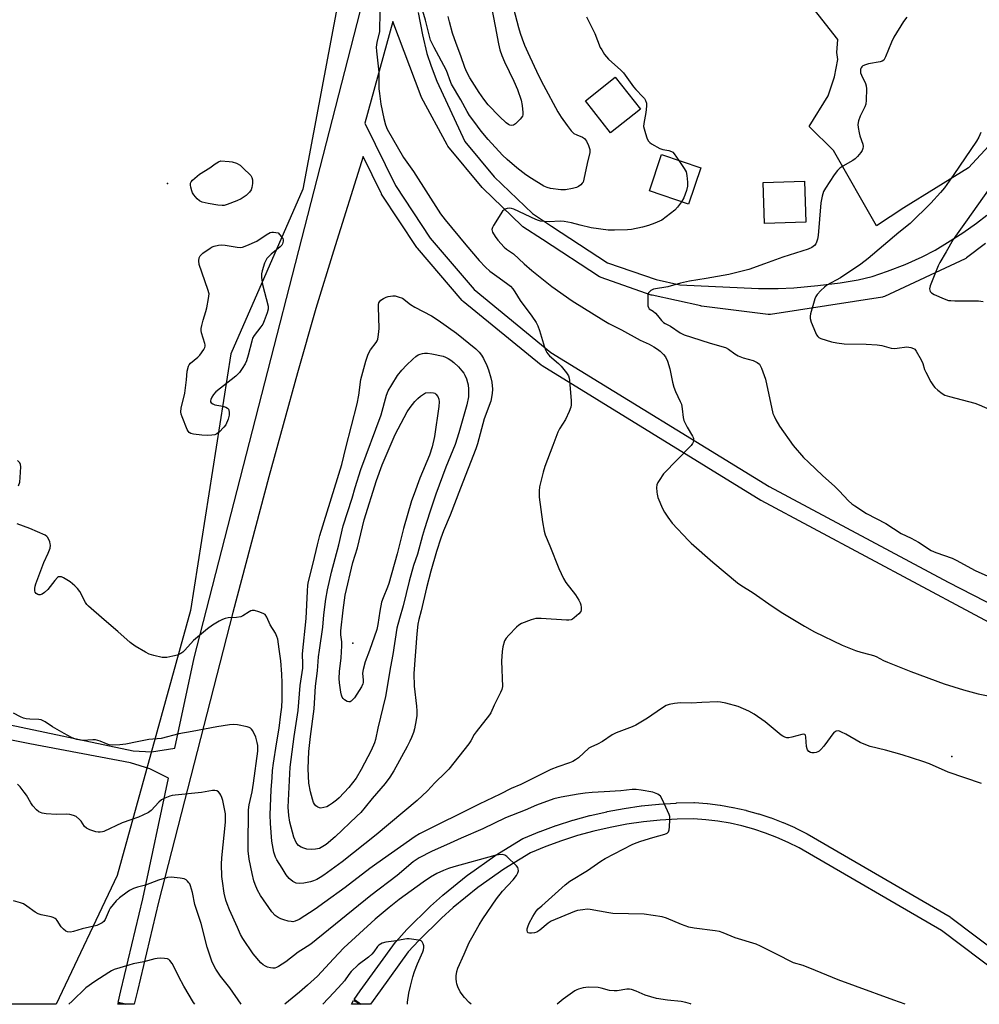
# Model space of a CAD drawing. Units: inches. Extents: x 1255766 to 1261766, y 533453 to 537453.
# Drawn here: x 1256537 to 1256894, y 533453 to 533820 of the extents above; entities that cross this region are included whole.
import ezdxf

# ---------------------------------------------------------------- set-up
doc = ezdxf.new("R2010")
doc.units = ezdxf.units.IN
doc.header["$MEASUREMENT"] = 0
for name, color, linetype in [('BLDG-Footprint', 5, 'Continuous'), ('CULTRL-Pad', 6, 'Continuous'), ('ELEV-Spot Elevation', 7, 'Continuous'), ('NTRL-Trees', 3, 'Continuous'), ('TRANS-Non Street Sidewalk', 7, 'Continuous'), ('Undefined', 1, 'Continuous')]:
    doc.layers.add(name, color=color, linetype=linetype)

msp = doc.modelspace()

# ---------------------------------------------------------------- linework, layer by layer
at = {"layer": 'BLDG-Footprint'}
for points, elevation in [([(1256767.69, 533786.49), (1256756.58, 533777.69), (1256747.2, 533789.54), (1256758.31, 533798.34)], 494.93), ([(1256790.2, 533764.63), (1256785.64, 533751.1), (1256771.02, 533756.03), (1256775.57, 533769.55)], 494.5), ([(1256829.21, 533744.39), (1256813.84, 533743.92), (1256813.37, 533759.18), (1256828.75, 533759.65)], 492.91)]:
    msp.add_lwpolyline(points, close=True, dxfattribs=dict(at, elevation=elevation))
at = {"layer": 'CULTRL-Pad'}
msp.add_polyline3d([(1256918.45, 533795.68, 0), (1256889.88, 533764.65, 0), (1256865.77, 533749.69, 0), (1256855.63, 533742.99, 0), (1256839.58, 533771.04, 0), (1256830.56, 533780.06, 0), (1256837.63, 533791.43, 0), (1256839.99, 533798.49, 0), (1256841.17, 533804.96, 0), (1256840.78, 533807.52, 0), (1256841.21, 533812.36, 0), (1256820.58, 533838.72, 0)], dxfattribs=at)
at = {"layer": 'ELEV-Spot Elevation'}
for p in [(1256591.59, 533758.79, 497.98), (1256660.6, 533587.69, 502.87), (1256883.65, 533545.59, 494.66)]:
    msp.add_point(p, dxfattribs=at)
at = {"layer": 'NTRL-Trees'}
msp.add_lwpolyline([(1256466.09, 534046.9), (1256576.58, 533984.63), (1256597.86, 533967.23), (1256638.98, 533933.59), (1256648.51, 533917.45), (1256656.3, 533869.26), (1256659.46, 533849.75), (1256642.04, 533756.66), (1256615.16, 533695.43), (1256600.22, 533599.85), (1256572.84, 533501.28), (1256550.2, 533453.35), (1256480.22, 533453.36)], dxfattribs=at)
at = {"layer": 'TRANS-Non Street Sidewalk'}
for points in [[(1256528.25, 533558.27, 0), (1256578.81, 533547.61, 0), (1256585.65, 533547.22, 0), (1256594.4, 533548.59, 0), (1256601.61, 533582.23, 0), (1256668.01, 533840.68, 0)], [(1256684.93, 533822.37, 0), (1256686.54, 533814.15, 0), (1256688.19, 533807.18, 0), (1256689.73, 533802.4, 0), (1256691.95, 533796.89, 0), (1256702.36, 533774.47, 0), (1256713.28, 533761.21, 0), (1256727.47, 533747.57, 0), (1256734.56, 533742.96, 0), (1256755.39, 533729.31, 0), (1256773.49, 533723, 0), (1256782.41, 533721.04, 0), (1256811.66, 533719.71, 0), (1256818.94, 533719.66, 0), (1256824.76, 533719.92, 0), (1256833.73, 533720.77, 0), (1256842.04, 533721.81, 0), (1256848.76, 533722.94, 0), (1256853.91, 533724.17, 0), (1256859.68, 533726.11, 0), (1256866.23, 533728.7, 0), (1256872.59, 533731.54, 0), (1256877.38, 533734.01, 0), (1256882.03, 533736.81, 0), (1256887.65, 533740.46, 0), (1256892.75, 533744, 0), (1256896.63, 533746.95, 0)], [(1256896.1, 533736.47, 0), (1256889.1, 533731.13, 0), (1256888.78, 533730.91, 0), (1256888.56, 533730.8, 0), (1256858.57, 533716.74, 0), (1256858.11, 533716.57, 0), (1256857.75, 533716.49, 0), (1256816.1, 533710.08, 0), (1256815.64, 533710.04, 0), (1256815.27, 533710.07, 0), (1256790.46, 533713.15, 0), (1256790.3, 533713.18, 0), (1256790.18, 533713.2, 0), (1256772.03, 533717.17, 0), (1256771.69, 533717.27, 0), (1256753.05, 533723.78, 0), (1256752.56, 533724, 0), (1256752.41, 533724.09, 0), (1256731.28, 533737.94, 0), (1256723.97, 533742.69, 0), (1256723.67, 533742.91, 0), (1256723.52, 533743.04, 0), (1256709, 533757.01, 0), (1256708.77, 533757.26, 0), (1256696.02, 533772.73, 0), (1256695.74, 533773.14, 0), (1256695.7, 533773.21, 0), (1256686.18, 533790.85, 0), (1256686.01, 533791.22, 0), (1256675.54, 533819.05, 0), (1256665.05, 533781.2, 0), (1256676.46, 533758.01, 0), (1256689.38, 533738.48, 0), (1256705.75, 533719.29, 0), (1256734.38, 533695.95, 0), (1256815.56, 533646.01, 0), (1256882.24, 533610.37, 0), (1256914.41, 533593.96, 0)], [(1256910.1, 533588.68, 0), (1256812.65, 533640.76, 0), (1256812.57, 533640.81, 0), (1256812.5, 533640.85, 0), (1256731.07, 533690.94, 0), (1256730.75, 533691.17, 0), (1256701.73, 533714.83, 0), (1256701.36, 533715.19, 0), (1256684.69, 533734.73, 0), (1256684.47, 533735.02, 0), (1256671.35, 533754.86, 0), (1256671.26, 533755.01, 0), (1256671.16, 533755.18, 0), (1256664.44, 533768.84, 0), (1256653.4, 533733.63, 0), (1256646.87, 533712.22, 0), (1256640.03, 533688.29, 0), (1256629.35, 533649.57, 0), (1256615.97, 533599.16, 0), (1256588.27, 533491.34, 0), (1256588.26, 533491.28, 0), (1256580.44, 533458.32, 0), (1256579.26, 533453.35, 0), (1256576.18, 533453.35, 0), (1256573.26, 533454.04, 0), (1256574.28, 533458.32, 0), (1256582.41, 533492.62, 0), (1256592.01, 533537.43, 0), (1256585.07, 533540.94, 0), (1256577.85, 533543.23, 0), (1256540.41, 533550.28, 0), (1256531.66, 533552, 0)], [(1256909.56, 533458.32, 0), (1256879.81, 533480.75, 0), (1256826.8, 533511.57, 0), (1256822.73, 533513.59, 0), (1256818.52, 533515.42, 0), (1256814.26, 533517.05, 0), (1256809.91, 533518.47, 0), (1256805.5, 533519.68, 0), (1256801.04, 533520.68, 0), (1256796.52, 533521.46, 0), (1256791.98, 533522.03, 0), (1256787.5, 533522.38, 0), (1256781.31, 533522.24, 0), (1256775.06, 533521.85, 0), (1256768.83, 533521.2, 0), (1256762.62, 533520.3, 0), (1256756.46, 533519.14, 0), (1256750.34, 533517.74, 0), (1256744.31, 533516.09, 0), (1256738.32, 533514.19, 0), (1256732.42, 533512.04, 0), (1256726.8, 533509.74, 0), (1256716.84, 533503.62, 0), (1256707.18, 533496.78, 0), (1256697.97, 533489.31, 0), (1256693.6, 533485.39, 0), (1256685.14, 533477.03, 0), (1256681.25, 533472.79, 0), (1256670.81, 533458.32, 0), (1256667.22, 533453.34, 0), (1256663.52, 533453.34, 0), (1256661.09, 533455.09, 0), (1256663.41, 533458.32, 0), (1256676.48, 533476.44, 0), (1256676.62, 533476.62, 0), (1256676.7, 533476.72, 0), (1256680.77, 533481.15, 0), (1256680.87, 533481.26, 0), (1256689.43, 533489.71, 0), (1256689.54, 533489.81, 0), (1256694.02, 533493.82, 0), (1256694.11, 533493.9, 0), (1256703.47, 533501.5, 0), (1256703.63, 533501.62, 0), (1256713.45, 533508.57, 0), (1256713.61, 533508.68, 0), (1256723.86, 533514.98, 0), (1256723.93, 533515.02, 0), (1256724.29, 533515.2, 0), (1256730.21, 533517.62, 0), (1256730.32, 533517.67, 0), (1256736.33, 533519.85, 0), (1256736.45, 533519.89, 0), (1256742.54, 533521.82, 0), (1256742.66, 533521.86, 0), (1256748.82, 533523.54, 0), (1256748.94, 533523.57, 0), (1256755.17, 533525, 0), (1256755.29, 533525.03, 0), (1256761.59, 533526.21, 0), (1256761.69, 533526.22, 0), (1256768.02, 533527.14, 0), (1256768.14, 533527.16, 0), (1256774.5, 533527.82, 0), (1256774.62, 533527.83, 0), (1256781, 533528.23, 0), (1256781.12, 533528.24, 0), (1256787.52, 533528.38, 0), (1256787.58, 533528.38, 0), (1256787.81, 533528.37, 0), (1256792.52, 533528.01, 0), (1256792.66, 533528, 0), (1256797.34, 533527.41, 0), (1256797.48, 533527.39, 0), (1256802.14, 533526.58, 0), (1256802.27, 533526.55, 0), (1256806.88, 533525.52, 0), (1256807.02, 533525.49, 0), (1256811.57, 533524.24, 0), (1256811.71, 533524.2, 0), (1256816.19, 533522.73, 0), (1256816.31, 533522.69, 0), (1256820.73, 533521, 0), (1256820.87, 533520.95, 0), (1256825.19, 533519.06, 0), (1256825.32, 533519, 0), (1256829.55, 533516.9, 0), (1256829.73, 533516.81, 0), (1256882.98, 533485.85, 0), (1256883.28, 533485.65, 0), (1256919.52, 533458.32, 0)]]:
    msp.add_polyline3d(points, dxfattribs=at)
for points in [[(1256576.18, 533453.35, 0), (1256573.15, 533453.35, 0), (1256573.21, 533453.76, 0)], [(1256663.52, 533453.34, 0), (1256660.09, 533453.34, 0), (1256660.9, 533454.79, 0)]]:
    msp.add_polyline3d(points, close=True, dxfattribs=at)
at = {"layer": 'Undefined'}
for points, elevation in [([(1256719.23, 533828.71), (1256722.27, 533816.79), (1256722.89, 533814.74), (1256723.65, 533812.63), (1256724.56, 533810.23), (1256725.75, 533807.5), (1256729.79, 533799), (1256731.58, 533795.42), (1256736.99, 533785.4), (1256738.21, 533783.44), (1256740.38, 533780.34), (1256741.93, 533778.37), (1256742.96, 533777.4), (1256743.96, 533776.84), (1256746.1, 533776.01), (1256746.86, 533775.5), (1256747.64, 533774.52), (1256748.37, 533772.97), (1256748.85, 533771.42), (1256748.85, 533770.32), (1256747.83, 533766.29), (1256746.67, 533760.42), (1256746.32, 533759.33), (1256746.03, 533758.88), (1256745.46, 533758.34), (1256744.58, 533757.73), (1256743.87, 533757.35), (1256742.43, 533756.9), (1256739.84, 533756.42), (1256738.98, 533756.37), (1256738.1, 533756.42), (1256734.23, 533756.95), (1256732.95, 533757.25), (1256731.78, 533757.81), (1256727.09, 533760.66), (1256725.06, 533762.03), (1256721.69, 533764.59), (1256718.04, 533767.69), (1256716.36, 533769.36), (1256711.02, 533775.11), (1256708.45, 533778.31), (1256705.62, 533782.02), (1256704.11, 533784.12), (1256703.18, 533785.61), (1256700.8, 533789.96), (1256697.4, 533795.76), (1256696.72, 533797.32), (1256695.87, 533799.88), (1256695.34, 533801.14), (1256690.87, 533809.36), (1256689.55, 533812.18), (1256689.12, 533813.56), (1256687.62, 533819.54), (1256686.27, 533824.18)], 496), ([(1256711.62, 533827.73), (1256713.66, 533817.4), (1256714.83, 533810.73), (1256715.36, 533808.55), (1256716.06, 533806.48), (1256717.04, 533804.07), (1256720.53, 533796.92), (1256721.91, 533793.82), (1256723.3, 533789.85), (1256723.68, 533787.84), (1256723.96, 533785.22), (1256723.91, 533784.39), (1256723.74, 533783.88), (1256722.87, 533782.72), (1256721.18, 533781.01), (1256720.5, 533780.53), (1256719.79, 533780.38), (1256719.05, 533780.5), (1256718.58, 533780.7), (1256717.67, 533781.35), (1256715.23, 533783.7), (1256711.04, 533788.11), (1256709.39, 533790.22), (1256707.65, 533792.64), (1256704.17, 533798.12), (1256703.08, 533800.17), (1256702.34, 533801.91), (1256700.82, 533806.27), (1256699.08, 533810.84), (1256697.79, 533814.72), (1256696.63, 533818.95), (1256696.14, 533820.9)], 498), ([(1256670.74, 533822.82), (1256670.5, 533815.37), (1256669.51, 533811.22), (1256669.29, 533809.54), (1256669.39, 533808.08), (1256670.3, 533800.16), (1256670.36, 533794.03), (1256670.5, 533792.32), (1256671.02, 533788.36), (1256672.17, 533782.92), (1256672.74, 533780.65), (1256673.41, 533778.96), (1256679.5, 533768.5), (1256683.24, 533763.2), (1256693.25, 533747.52), (1256694.95, 533745.25), (1256702.71, 533735.96), (1256707.67, 533730.16), (1256710.02, 533727.62), (1256711.64, 533726.17), (1256715.14, 533723.74), (1256718.3, 533721.38), (1256719.29, 533720.52), (1256720.16, 533719.58), (1256720.94, 533718.49), (1256722.95, 533715.3), (1256727.31, 533709.44), (1256728.84, 533707.1), (1256729.48, 533705.79), (1256730.18, 533704.04), (1256732.04, 533697.88), (1256732.51, 533696.61), (1256732.86, 533695.92), (1256733.27, 533695.34), (1256733.86, 533694.71), (1256737.15, 533691.82), (1256738.19, 533690.81), (1256740.2, 533688.35), (1256740.92, 533687.15), (1256741.14, 533686.33), (1256741.25, 533685.47), (1256741.86, 533677.86), (1256741.92, 533676.41), (1256741.81, 533675.56), (1256741.21, 533673.92), (1256739.85, 533670.96), (1256737.57, 533667.51), (1256736.9, 533666.27), (1256735.09, 533661.23), (1256732.06, 533653.41), (1256731.46, 533651.41), (1256730.09, 533645.91), (1256729.94, 533644.43), (1256729.98, 533642.04), (1256731.22, 533632.84), (1256731.84, 533629.4), (1256732.24, 533628.02), (1256733.96, 533624), (1256737.34, 533615.53), (1256739.03, 533611.8), (1256739.91, 533610.28), (1256743.51, 533605.65), (1256744.71, 533603.76), (1256745.21, 533602.78), (1256745.47, 533602), (1256745.67, 533600.94), (1256745.69, 533600.16), (1256745.49, 533599.46), (1256744.8, 533598.64), (1256743.05, 533597.16), (1256742.36, 533596.68), (1256741.87, 533596.46), (1256741.03, 533596.33), (1256740.16, 533596.33), (1256730.72, 533596.91), (1256728.72, 533596.88), (1256727.04, 533596.4), (1256723.47, 533595.04), (1256722.47, 533594.46), (1256721.58, 533593.69), (1256718.64, 533590.71), (1256717.68, 533589.6), (1256717.15, 533588.57), (1256716.46, 533586.3), (1256716.2, 533584.56), (1256716.03, 533581.04), (1256716.29, 533571.56), (1256716.09, 533570.42), (1256715.66, 533569.35), (1256713.29, 533564.67), (1256711.95, 533561.81), (1256711.52, 533561.08), (1256706.49, 533554.71), (1256705.85, 533553.72), (1256704.56, 533551.38), (1256703.75, 533550.21), (1256696.34, 533540.87), (1256695.15, 533539.58), (1256691.18, 533535.71), (1256688.43, 533532.71), (1256684.52, 533529.11), (1256669.26, 533516.42), (1256656.69, 533506.39), (1256649.8, 533501.37), (1256648.44, 533500.46), (1256647.27, 533499.79), (1256646.02, 533499.22), (1256644.93, 533498.89), (1256642.37, 533498.36), (1256640.95, 533498.22), (1256639.53, 533498.45), (1256638.73, 533498.73), (1256638.24, 533499), (1256636.96, 533500.14), (1256635.86, 533501.48), (1256634.31, 533504.02), (1256632.35, 533507.03), (1256631.8, 533508.09), (1256631.27, 533509.92), (1256630.46, 533514), (1256630, 533520.64), (1256629.91, 533523.88), (1256630.27, 533533.14), (1256630.54, 533537.75), (1256630.74, 533540.29), (1256631.07, 533543.03), (1256632.21, 533550.29), (1256633.26, 533556.14), (1256633.88, 533561.29), (1256634.14, 533563.89), (1256634.31, 533566.76), (1256634.31, 533573.01), (1256634.17, 533576.2), (1256633.77, 533581.12), (1256633.25, 533585.43), (1256632.68, 533589.16), (1256632.34, 533590.22), (1256631.78, 533591.47), (1256629.85, 533594.48), (1256628.58, 533597.39), (1256627.96, 533598.33), (1256627.28, 533598.77), (1256625.66, 533599.38), (1256623.99, 533599.85), (1256623.18, 533599.89), (1256622.7, 533599.77), (1256622, 533599.43), (1256619.64, 533597.84), (1256618.88, 533597.49), (1256617.32, 533597.23), (1256614.2, 533597.1), (1256613.15, 533596.86), (1256612.14, 533596.51), (1256610.87, 533595.85), (1256608.41, 533594.39), (1256606.51, 533593.08), (1256601.37, 533588.69), (1256600.34, 533587.63), (1256597.99, 533584.94), (1256597.34, 533584.35), (1256596.63, 533583.87), (1256595.34, 533583.25), (1256593.66, 533582.83), (1256591.38, 533582.44), (1256589.71, 533582.44), (1256586.53, 533583.09), (1256584.81, 533583.63), (1256583.5, 533584.33), (1256579.66, 533586.65), (1256577.68, 533587.97), (1256573.14, 533592.03), (1256568.07, 533596.34), (1256562.22, 533601.47), (1256561.64, 533602.1), (1256561.15, 533602.84), (1256558.97, 533606.92), (1256558.17, 533608.09), (1256557.16, 533609.05), (1256555.41, 533610.49), (1256552.97, 533612.03), (1256552.21, 533612.36), (1256551.74, 533612.45), (1256551.12, 533612.36), (1256550.69, 533612.1), (1256549.73, 533611.07), (1256547.15, 533607.73), (1256545.89, 533606.57), (1256544.97, 533605.95), (1256544.25, 533605.73), (1256543.77, 533605.71), (1256543.32, 533605.81), (1256542.7, 533606.25), (1256542.43, 533606.69), (1256542.29, 533607.22), (1256542.23, 533608.08), (1256542.35, 533608.93), (1256542.6, 533609.75), (1256545.57, 533617.73), (1256547.24, 533621.2), (1256547.91, 533623.06), (1256548.08, 533624.13), (1256548.02, 533624.67), (1256547.78, 533625.48), (1256547.08, 533627.01), (1256546.75, 533627.44), (1256546.08, 533627.92), (1256540.4, 533630.36), (1256535.7, 533632.18)], 496), ([(1256747.6, 533820.87), (1256750.74, 533814.6), (1256752.73, 533809.46), (1256753.27, 533808.47), (1256754.37, 533806.84), (1256755.04, 533805.94), (1256755.83, 533805.1), (1256760.38, 533800.97), (1256761.4, 533799.93), (1256765.07, 533794.77), (1256766, 533793.72), (1256768.62, 533791.1), (1256769.15, 533790.44), (1256769.56, 533789.71), (1256769.94, 533788.67), (1256770, 533787.55), (1256769.68, 533785.23), (1256768.95, 533781.17), (1256768.88, 533780.01), (1256769.03, 533779.16), (1256769.54, 533777.45), (1256770.12, 533775.76), (1256770.61, 533774.71), (1256771.16, 533774.08), (1256771.85, 533773.57), (1256774.87, 533771.79), (1256775.97, 533771.44), (1256778.29, 533771.1), (1256779.31, 533770.71), (1256779.74, 533770.41), (1256780.31, 533769.78), (1256781.98, 533767.39)], 494), ([(1256866.83, 533820.67), (1256865.62, 533819.11), (1256862.01, 533813.21), (1256861.16, 533811.4), (1256858.98, 533805.94), (1256858.6, 533805.18), (1256858.3, 533804.74), (1256857.67, 533804.3), (1256856.89, 533804.05), (1256852.58, 533803.27), (1256851.45, 533803), (1256850.5, 533802.55), (1256850.12, 533802.25), (1256849.83, 533801.84), (1256849.66, 533801.34), (1256849.59, 533800.8), (1256849.66, 533799.98), (1256849.96, 533799.16), (1256851.48, 533795.97), (1256851.7, 533795.13), (1256851.79, 533793.97), (1256851.78, 533789.82), (1256851.62, 533788.37), (1256851.23, 533787.34), (1256849.44, 533783.8), (1256848.92, 533782.13), (1256848.65, 533780.71), (1256848.69, 533779.58), (1256849.09, 533777.61), (1256849.41, 533776.49), (1256850.48, 533773.41), (1256850.57, 533772.59), (1256850.46, 533771.83), (1256850.18, 533771.1), (1256849.72, 533770.38), (1256848.47, 533768.79), (1256847.67, 533767.98), (1256846.71, 533767.33), (1256843.09, 533765.29), (1256841.87, 533764.44), (1256841.01, 533763.64), (1256839.83, 533761.97), (1256836.62, 533757.02), (1256835.89, 533755.76), (1256835.37, 533754.11), (1256834.9, 533751.53), (1256833.88, 533739.48), (1256833.6, 533738.09), (1256833.28, 533737.01), (1256832.94, 533736.32), (1256832.49, 533735.72), (1256831.46, 533734.92), (1256830.19, 533734.35), (1256820.73, 533731.41), (1256813.9, 533728.85), (1256808, 533726.83), (1256800.57, 533724.97), (1256792.16, 533723.45), (1256786.01, 533722.48), (1256782.65, 533721.65), (1256777.86, 533720.33), (1256772.6, 533719.41), (1256771.62, 533718.95), (1256771.05, 533718.46), (1256770.75, 533718.07), (1256770.48, 533717.33), (1256770.39, 533715.87), (1256770.5, 533713.21), (1256770.64, 533712.69), (1256771, 533712.15), (1256772.45, 533711.22), (1256773.27, 533710.58), (1256774.05, 533709.71), (1256775.48, 533707.82), (1256776.28, 533707), (1256776.88, 533706.63), (1256778.89, 533705.66), (1256782.51, 533703.26), (1256784.01, 533702.51), (1256786.7, 533701.56), (1256793.63, 533699.36), (1256799.41, 533697.7), (1256800.49, 533697.16), (1256802.79, 533695.43), (1256804.07, 533694.71), (1256805.99, 533693.92), (1256809.69, 533692.89), (1256811.15, 533692.17), (1256811.98, 533691.53), (1256812.43, 533690.85), (1256812.78, 533690.08), (1256814.25, 533686.01), (1256817.03, 533673.25), (1256817.46, 533672.15), (1256818.11, 533670.81), (1256819.45, 533668.5), (1256824.56, 533661.31), (1256828.4, 533656.81), (1256830.23, 533655.02), (1256835.63, 533650.04), (1256839.96, 533646.2), (1256841.72, 533644.44), (1256845.14, 533640.68), (1256846.34, 533639.61), (1256847.47, 533638.78), (1256851.84, 533636.02), (1256859.02, 533632.28), (1256864.76, 533628.51), (1256868.42, 533626.77), (1256871.18, 533625.25), (1256875.98, 533622.21), (1256877.61, 533621.5), (1256883.71, 533619.29), (1256885.28, 533618.65), (1256892.32, 533614.77), (1256898.16, 533612.13)], 492), ([(1256894.46, 533777.78), (1256893.62, 533776.02), (1256892.77, 533774.51), (1256884.42, 533762.14), (1256880.84, 533757.18), (1256879.34, 533755.39), (1256875.8, 533751.49), (1256868.07, 533743.91), (1256863.87, 533740.5), (1256852.51, 533730.87), (1256849.78, 533728.8), (1256842.15, 533723.65), (1256837.08, 533720.93), (1256836.17, 533720.19), (1256834.87, 533718.98), (1256833.49, 533717.47), (1256833.02, 533716.71), (1256832.65, 533715.91), (1256831.05, 533710.25), (1256830.89, 533709.4), (1256830.89, 533708.56), (1256831.3, 533707.17), (1256832.82, 533703.28), (1256833.19, 533702.5), (1256833.67, 533701.83), (1256834.11, 533701.52), (1256834.88, 533701.16), (1256838.81, 533699.87), (1256840.84, 533699.43), (1256843.48, 533699.08), (1256851.71, 533699.02), (1256855.81, 533698.73), (1256857.52, 533698.46), (1256861.04, 533697.56), (1256862.12, 533697.39), (1256863.27, 533697.45), (1256866.92, 533697.97), (1256868.33, 533697.78), (1256869.37, 533697.41), (1256869.79, 533697.09), (1256870.31, 533696.44), (1256872.17, 533693.17), (1256872.77, 533691.85), (1256873.49, 533689.62), (1256873.93, 533688.54), (1256875.85, 533684.97), (1256876.74, 533683.48), (1256877.28, 533682.82), (1256878.37, 533681.86), (1256880.01, 533680.63), (1256881.02, 533680.07), (1256882.71, 533679.51), (1256892.14, 533677.01), (1256893.81, 533676.47), (1256897.81, 533674.67)], 490), ([(1256781.98, 533767.39), (1256784.03, 533764.43), (1256784.72, 533763.15), (1256785.01, 533761.79), (1256785.25, 533759.24), (1256785.25, 533757.84), (1256784.85, 533756.15), (1256783.89, 533753.41), (1256783.01, 533751.99)], 494), ([(1256903.51, 533765.18), (1256889.31, 533745.21), (1256884.94, 533739.2), (1256884.16, 533737.96), (1256881.55, 533733.33), (1256879.19, 533729.41), (1256878.51, 533728.14), (1256875.53, 533720.67), (1256875.33, 533719.57), (1256875.4, 533719.09), (1256875.59, 533718.64), (1256876.06, 533718.07), (1256877.01, 533717.5), (1256880.76, 533715.87), (1256882.39, 533715.3), (1256883.27, 533715.19), (1256884.75, 533715.13), (1256893.59, 533715.1), (1256895.23, 533714.89)], 488), ([(1256783.01, 533751.99), (1256781.43, 533749.93), (1256780.47, 533748.87), (1256777.31, 533746.34), (1256775.66, 533745.19), (1256773.1, 533743.98), (1256770.67, 533743.12), (1256768.43, 533742.49), (1256764.35, 533741.63), (1256762.9, 533741.51), (1256757.98, 533741.38), (1256755.68, 533741.48), (1256749.38, 533742.25), (1256745.31, 533743.25), (1256742.03, 533744.15), (1256739.25, 533744.7), (1256737.8, 533744.77), (1256733.67, 533744.56), (1256731.93, 533744.64), (1256730.49, 533744.8), (1256729.71, 533745.02), (1256728.72, 533745.41), (1256720.55, 533749.2), (1256719.73, 533749.47), (1256718.92, 533749.55), (1256718.13, 533749.46), (1256717.36, 533749.26), (1256716.91, 533749.03), (1256716.32, 533748.45), (1256712.98, 533743.15), (1256712.58, 533742.39), (1256712.38, 533741.63), (1256712.45, 533741.15), (1256712.63, 533740.67), (1256713.59, 533739.01), (1256714.66, 533737.64), (1256716.99, 533735.04), (1256717.84, 533734.33), (1256720.38, 533732.57), (1256724.39, 533728.89), (1256727.25, 533726.42), (1256734.68, 533720.42), (1256742.24, 533715.08), (1256754.01, 533707.76), (1256755.9, 533706.7), (1256760.62, 533704.27), (1256767.55, 533700.42), (1256770.95, 533698.97), (1256772.66, 533698), (1256774.09, 533697.09), (1256775, 533696.41), (1256776.28, 533695.17), (1256777, 533694.26), (1256777.72, 533692.65), (1256778.66, 533689.82), (1256779.59, 533684.82), (1256780.12, 533682.97), (1256780.75, 533681.41), (1256782.52, 533677.71), (1256782.92, 533676.61), (1256783.28, 533674.87), (1256783.6, 533671.65), (1256783.88, 533670.55), (1256785.06, 533668.16), (1256787.08, 533664.71), (1256787.39, 533663.98), (1256787.49, 533663.48), (1256787.47, 533662.97), (1256787.34, 533662.47), (1256787.07, 533661.99), (1256786.53, 533661.33), (1256776.26, 533650.74), (1256774.61, 533648.26), (1256774.17, 533647.48), (1256773.85, 533646.68), (1256773.7, 533645.6), (1256773.74, 533643.94), (1256773.86, 533643.12), (1256774.22, 533641.99), (1256775.96, 533637.86), (1256776.6, 533636.52), (1256777.87, 533634.55), (1256779.45, 533632.42), (1256785.59, 533625.94), (1256786.58, 533624.99), (1256794.66, 533617.88), (1256803.77, 533610.23), (1256805.02, 533609.35), (1256809.71, 533606.43), (1256816.71, 533601.54), (1256820.76, 533598.84), (1256828.72, 533594.02), (1256832.52, 533591.93), (1256842.8, 533587.03), (1256847.81, 533585.04), (1256849.77, 533584.35), (1256853.15, 533583.54), (1256854.43, 533583.16), (1256855.41, 533582.74), (1256858.17, 533581.31), (1256859.71, 533580.61), (1256868.32, 533577.23), (1256880.71, 533572.58), (1256887.97, 533570.32), (1256893.37, 533568.92), (1256905.08, 533566.55)], 494), ([(1256536.23, 533646.28), (1256536.63, 533647.64), (1256536.83, 533649.41), (1256537.04, 533653.3), (1256536.96, 533654.15), (1256536.62, 533654.88), (1256535.84, 533655.65)], 496), ([(1256894.64, 533535.45), (1256882.31, 533539.67), (1256875.31, 533542.76), (1256872.82, 533543.68), (1256865.15, 533546.17), (1256858.98, 533547.9), (1256853.25, 533549.32), (1256851.57, 533549.83), (1256849.44, 533550.75), (1256844.16, 533553.79), (1256842.56, 533554.62), (1256841.76, 533554.94), (1256841.25, 533555.03), (1256840.58, 533554.98), (1256840.15, 533554.77), (1256839.73, 533554.41), (1256835.95, 533549.42), (1256834.81, 533548.09), (1256834.19, 533547.5), (1256833.78, 533547.23), (1256833.14, 533546.99), (1256832.34, 533546.9), (1256831.54, 533546.94), (1256831.04, 533547.07), (1256830.42, 533547.44), (1256829.94, 533547.96), (1256829.72, 533548.42), (1256829.56, 533549.27), (1256829.32, 533552.75), (1256829.14, 533553.45), (1256828.91, 533553.75), (1256828.52, 533553.86), (1256827.77, 533553.78), (1256824.06, 533552.75), (1256822.98, 533552.52), (1256822.19, 533552.48), (1256821.39, 533552.68), (1256820.69, 533553.05), (1256820.11, 533553.47), (1256814.16, 533558.46), (1256810.02, 533561.28), (1256808.01, 533562.46), (1256804.06, 533564.12), (1256799.47, 533565.38), (1256797.52, 533565.8), (1256796.39, 533565.94), (1256790.59, 533565.66), (1256786.68, 533565.35), (1256782.57, 533565.47), (1256780.32, 533565.23), (1256778.37, 533564.88), (1256777.31, 533564.52), (1256775.58, 533563.45), (1256770.31, 533559.76), (1256765.92, 533557.25), (1256764.59, 533556.62), (1256758.66, 533554.3), (1256757.11, 533553.57), (1256753.59, 533551.12), (1256751.76, 533550.16), (1256749.25, 533549.02), (1256748.54, 533548.59), (1256744.62, 533545.08), (1256743.51, 533544.27), (1256742.58, 533543.71), (1256741.28, 533543.17), (1256736.96, 533541.72), (1256734.37, 533540.66), (1256727.17, 533537.07), (1256723.11, 533535.14), (1256719.56, 533533.6), (1256715.53, 533531.57), (1256707.64, 533527.8), (1256685.48, 533516.76), (1256683.85, 533515.71), (1256669.57, 533505.75), (1256666.96, 533503.82), (1256657.81, 533496.76), (1256650.2, 533491.35), (1256646.61, 533488.69), (1256640.63, 533484.86), (1256639.14, 533484.2), (1256638.29, 533484.06), (1256637.73, 533484.08), (1256636.61, 533484.29), (1256634.93, 533484.74), (1256633.85, 533485.13), (1256632.83, 533485.61), (1256631.7, 533486.38), (1256630.42, 533487.74), (1256626.31, 533493.81), (1256625.14, 533495.8), (1256624.23, 533497.86), (1256623.79, 533499.22), (1256623.1, 533502.01), (1256622.04, 533507.39), (1256621.71, 533510.47), (1256621.61, 533512.18), (1256621.8, 533525.63), (1256622.06, 533527.55), (1256623.1, 533532.45), (1256623.66, 533535.6), (1256625.22, 533547.51), (1256625.31, 533548.85), (1256625.27, 533549.66), (1256625.07, 533550.79), (1256624.47, 533552.75), (1256623.36, 533555.03), (1256622.91, 533555.7), (1256622.55, 533556.07), (1256622.07, 533556.33), (1256621.25, 533556.59), (1256617.72, 533557.3), (1256616.25, 533557.43), (1256614.77, 533557.3), (1256610.04, 533556.62), (1256600.77, 533554.82), (1256595.83, 533553.99), (1256589.26, 533552.27), (1256584.63, 533551.83), (1256580.31, 533551.05), (1256576.1, 533550.16), (1256573.84, 533549.92), (1256571.28, 533549.81), (1256569.95, 533549.94), (1256568.93, 533550.26), (1256566.52, 533551.29), (1256564.88, 533551.69), (1256563.9, 533551.72), (1256560.04, 533551.53), (1256559.22, 533551.62), (1256557.87, 533551.91), (1256556.82, 533552.23), (1256555.86, 533552.64), (1256553.22, 533554.16), (1256550.56, 533555.54), (1256548.84, 533556.54), (1256546.12, 533558.39), (1256545.1, 533558.97), (1256544.57, 533559.14), (1256543.75, 533559.27), (1256540.35, 533559.43), (1256539.02, 533559.58), (1256537.97, 533559.83), (1256536.89, 533560.29), (1256534.28, 533561.69)], 494)]:
    msp.add_lwpolyline(points, dxfattribs=dict(at, elevation=elevation))
for points, elevation in [([(1256611.97, 533750.57), (1256610.38, 533750.74), (1256606.74, 533751.35), (1256604.5, 533751.88), (1256603.49, 533752.31), (1256602.72, 533753.06), (1256601.42, 533754.6), (1256600.98, 533755.26), (1256600.67, 533756.03), (1256600.31, 533757.38), (1256600.19, 533758.19), (1256600.25, 533758.94), (1256600.47, 533759.38), (1256600.99, 533760), (1256603.57, 533762.26), (1256607.34, 533764.57), (1256609.42, 533766.1), (1256610.64, 533766.84), (1256611.52, 533767.2), (1256614.62, 533767.02), (1256615.73, 533766.86), (1256617.38, 533766.32), (1256618.63, 533765.64), (1256619.74, 533764.67), (1256622.66, 533761.73), (1256623.09, 533761.02), (1256623.25, 533760.21), (1256623.23, 533758.74), (1256623.06, 533757.28), (1256622.79, 533756.46), (1256622.13, 533755.51), (1256620.88, 533754.38), (1256619.07, 533753.05), (1256617.49, 533752.31), (1256613.9, 533751), (1256612.79, 533750.66)], 498), ([(1256606.41, 533665.03), (1256604.42, 533665.14), (1256601.31, 533665.47), (1256600.29, 533665.74), (1256599.66, 533666.15), (1256599.33, 533666.57), (1256598.95, 533667.29), (1256597.05, 533671.89), (1256596.67, 533672.99), (1256596.55, 533673.81), (1256596.71, 533675.2), (1256598.07, 533680.8), (1256598.72, 533685.77), (1256598.99, 533688.96), (1256599.42, 533690.84), (1256599.65, 533691.31), (1256600.19, 533691.94), (1256602.91, 533694.14), (1256603.7, 533694.96), (1256605.18, 533697.02), (1256605.56, 533697.73), (1256605.69, 533698.23), (1256605.69, 533698.76), (1256605.58, 533699.3), (1256604.33, 533703.2), (1256604.2, 533704.02), (1256604.2, 533704.84), (1256604.39, 533705.96), (1256604.89, 533707.89), (1256605.92, 533711.09), (1256606.28, 533712.48), (1256606.95, 533715.96), (1256607.1, 533717.69), (1256606.71, 533719.35), (1256603.48, 533728.59), (1256603.28, 533730.05), (1256603.37, 533731.16), (1256603.75, 533731.85), (1256604.82, 533732.8), (1256607.46, 533734.76), (1256608.23, 533735.2), (1256608.99, 533735.48), (1256610.58, 533735.85), (1256611.67, 533735.93), (1256613.09, 533735.78), (1256617.61, 533735.06), (1256618.7, 533734.99), (1256619.51, 533735.08), (1256621.14, 533735.67), (1256624.87, 533737.37), (1256628.31, 533739.72), (1256629.85, 533740.5), (1256630.44, 533740.67), (1256631.14, 533740.71), (1256632.8, 533740.42), (1256634, 533739.12), (1256634.57, 533738.28), (1256634.71, 533737.78), (1256634.71, 533737.27), (1256634.47, 533736.28), (1256634.2, 533735.83), (1256633.63, 533735.23), (1256630.24, 533732.51), (1256629.19, 533731.53), (1256628.63, 533730.89), (1256628.2, 533730.16), (1256627.77, 533729.09), (1256626.85, 533726.31), (1256626.58, 533725.19), (1256626.59, 533723.75), (1256627.02, 533721.14), (1256629.12, 533713.17), (1256629.16, 533712.05), (1256628.79, 533710.7), (1256627.67, 533707.73), (1256627.07, 533706.44), (1256626.42, 533705.47), (1256623.91, 533702.23), (1256623.34, 533701.23), (1256622.97, 533700.11), (1256621.63, 533694.9), (1256621, 533692.74), (1256620.52, 533691.7), (1256619.43, 533689.93), (1256618.41, 533688.46), (1256617.11, 533687.07), (1256609.67, 533681.2), (1256608.7, 533680.22), (1256608.09, 533679.22), (1256607.75, 533678.44), (1256607.62, 533677.94), (1256607.66, 533677.5), (1256607.9, 533677.16), (1256608.52, 533676.76), (1256609.27, 533676.45), (1256612.27, 533675.86), (1256613.33, 533675.53), (1256614, 533675.17), (1256614.29, 533674.82), (1256614.46, 533674.37), (1256614.58, 533673.6), (1256614.58, 533672.51), (1256614.24, 533671.13), (1256613.29, 533669), (1256612.63, 533668.09), (1256610.84, 533666.27), (1256609.98, 533665.6), (1256609.23, 533665.3), (1256608.12, 533665.13)], 498), ([(1256645.15, 533510.94), (1256643.5, 533511.11), (1256642.41, 533511.4), (1256641.35, 533511.78), (1256640.43, 533512.39), (1256639.86, 533513.02), (1256639.55, 533513.49), (1256638.7, 533515.52), (1256637.14, 533521.05), (1256636.75, 533523.62), (1256636.58, 533526.69), (1256637.33, 533541.52), (1256638.79, 533553.04), (1256640.34, 533562.65), (1256640.98, 533571.93), (1256641.96, 533578.46), (1256642.04, 533579.95), (1256641.92, 533583.75), (1256643.31, 533596.89), (1256643.72, 533607.05), (1256643.92, 533609.34), (1256644.16, 533610.68), (1256645.85, 533617.45), (1256647.43, 533624.31), (1256648.36, 533627.84), (1256656.56, 533654.21), (1256657.98, 533660.44), (1256662.25, 533676.77), (1256662.88, 533680.03), (1256663.66, 533685.82), (1256665.49, 533692.65), (1256666.16, 533694.84), (1256666.7, 533696.04), (1256667.25, 533696.87), (1256669.31, 533699.57), (1256669.7, 533700.29), (1256669.88, 533700.83), (1256670.16, 533702.53), (1256670.38, 533704.84), (1256670.15, 533712.92), (1256670.18, 533713.79), (1256670.29, 533714.32), (1256670.52, 533714.78), (1256671.08, 533715.32), (1256672, 533715.95), (1256672.99, 533716.49), (1256673.82, 533716.75), (1256674.69, 533716.9), (1256675.58, 533716.97), (1256676.44, 533716.92), (1256677.47, 533716.64), (1256679.14, 533716.05), (1256682.13, 533713.81), (1256683.67, 533712.75), (1256689.93, 533709.49), (1256692.35, 533707.96), (1256699.16, 533703.04), (1256706.38, 533697.2), (1256707.67, 533696.03), (1256708.57, 533694.95), (1256709.32, 533693.72), (1256710.55, 533691.09), (1256711.12, 533689.47), (1256712.03, 533686.46), (1256712.42, 533684.8), (1256712.62, 533682.28), (1256712.54, 533680.59), (1256711.95, 533677.8), (1256709.57, 533671.22), (1256706.99, 533661.9), (1256706.39, 533660), (1256700.65, 533645.42), (1256696.88, 533635.33), (1256694.37, 533629.53), (1256693.37, 533626.85), (1256691.81, 533621.88), (1256689.64, 533614.56), (1256688.04, 533608.31), (1256686.07, 533599.81), (1256685.14, 533596.54), (1256684.85, 533594.79), (1256684.49, 533591.25), (1256683.33, 533576.37), (1256683.44, 533571.74), (1256684.38, 533564.29), (1256684.47, 533562.58), (1256684.45, 533560.86), (1256684.22, 533559.17), (1256683.56, 533555.79), (1256683.16, 533554.44), (1256682.46, 533552.59), (1256681.89, 533551.29), (1256680.8, 533549.24), (1256675.84, 533540.15), (1256674.42, 533537.83), (1256672.67, 533535.47), (1256667.79, 533529.97), (1256665.2, 533526.64), (1256663.55, 533524.72), (1256662.15, 533523.29), (1256654.08, 533515.64), (1256650.68, 533512.85), (1256649.47, 533512.01), (1256648.17, 533511.36), (1256646.79, 533511.02)], 498), ([(1256648.77, 533526.35), (1256648.25, 533526.39), (1256647.55, 533526.68), (1256646.91, 533527.14), (1256646.4, 533527.74), (1256646.04, 533528.43), (1256645.58, 533529.69), (1256644.93, 533532.37), (1256644.3, 533535.56), (1256644.09, 533538.2), (1256644.03, 533541.05), (1256644.29, 533547.36), (1256644.86, 533553.01), (1256646.18, 533563.31), (1256646.79, 533571.77), (1256647.42, 533577.47), (1256647.86, 533582.59), (1256648.19, 533585.16), (1256649.52, 533593.72), (1256649.86, 533598.31), (1256650.6, 533604.1), (1256651.18, 533607.62), (1256652.65, 533614.16), (1256655.47, 533624.33), (1256657.07, 533631.41), (1256660.37, 533641.74), (1256661.51, 533645.71), (1256663.63, 533652.34), (1256671.23, 533672.75), (1256673.12, 533679.98), (1256673.82, 533681.63), (1256675.1, 533683.92), (1256677.26, 533687.31), (1256678.87, 533689.37), (1256680.64, 533691.23), (1256682.92, 533693.43), (1256684.02, 533694.36), (1256685, 533694.99), (1256685.75, 533695.32), (1256686.55, 533695.54), (1256687.33, 533695.63), (1256688.4, 533695.63), (1256690.08, 533695.39), (1256694.28, 533694.5), (1256695.11, 533694.21), (1256696.18, 533693.69), (1256697.12, 533693.06), (1256698.23, 533692.16), (1256699.92, 533690.56), (1256701.26, 533689.12), (1256701.95, 533688.19), (1256702.37, 533687.42), (1256702.91, 533686.08), (1256703.35, 533684.7), (1256703.52, 533683.88), (1256703.69, 533682.24), (1256703.64, 533679.45), (1256703.02, 533676.44), (1256700.08, 533666.05), (1256698.68, 533661.68), (1256697.88, 533659.52), (1256695.25, 533653.19), (1256691.49, 533643.22), (1256689.34, 533636.42), (1256687.25, 533630.32), (1256686.51, 533627.8), (1256684.73, 533620.89), (1256683.25, 533616.58), (1256681.59, 533610.83), (1256679.31, 533601.57), (1256677.95, 533596.85), (1256677.05, 533593.27), (1256675.49, 533583.49), (1256674.63, 533578.94), (1256672.77, 533567.81), (1256669.92, 533556.05), (1256669.09, 533551.81), (1256668.73, 533550.61), (1256667.48, 533547.82), (1256663.78, 533540.71), (1256661.82, 533537.53), (1256659.16, 533533.95), (1256655.58, 533530.2), (1256654.5, 533529.25), (1256653.1, 533528.19), (1256651.9, 533527.38), (1256650.89, 533526.85), (1256649.83, 533526.5)], 500), ([(1256659.18, 533565.83), (1256658.49, 533566.05), (1256657.58, 533566.61), (1256657.01, 533567.16), (1256656.72, 533567.63), (1256656.41, 533568.42), (1256656.13, 533569.53), (1256655.7, 533572.9), (1256655.57, 533574.58), (1256655.64, 533577.17), (1256656.25, 533582.21), (1256656.52, 533586.69), (1256656.5, 533588.17), (1256656.21, 533590.76), (1256656.22, 533592.26), (1256657.01, 533599.95), (1256657.77, 533605.64), (1256660.59, 533617.77), (1256662.37, 533623.24), (1256664.79, 533633.61), (1256669.45, 533648.31), (1256671.61, 533654.07), (1256676.44, 533665.35), (1256680.91, 533673.77), (1256682.01, 533675.46), (1256683.76, 533677.67), (1256684.87, 533678.81), (1256685.85, 533679.59), (1256687.74, 533680.89), (1256689.57, 533680.98), (1256690.61, 533680.89), (1256691.12, 533680.7), (1256691.58, 533680.39), (1256692.31, 533679.57), (1256692.66, 533678.57), (1256692.77, 533677.48), (1256692.62, 533675.75), (1256691, 533664.68), (1256690.14, 533660.79), (1256689.14, 533657.68), (1256685.62, 533649.09), (1256683.41, 533643.31), (1256682.49, 533640.67), (1256679.45, 533630.39), (1256677.11, 533621.02), (1256674, 533609.9), (1256673.55, 533608.59), (1256671.89, 533604.59), (1256671.34, 533603.01), (1256670.63, 533599.61), (1256669.91, 533594.62), (1256669.54, 533592.83), (1256666.82, 533584.95), (1256665.26, 533580.81), (1256664.48, 533577.97), (1256664.26, 533576.53), (1256664.48, 533573.9), (1256664.45, 533573.04), (1256664.35, 533572.55), (1256663.81, 533571.42), (1256661.2, 533567.36), (1256660.65, 533566.7), (1256660.04, 533566.15), (1256659.62, 533565.9)], 502)]:
    msp.add_lwpolyline(points, close=True, dxfattribs=dict(at, elevation=elevation))
for points in [[(1256866.23, 533453.32, 492), (1256862.02, 533454.83, 492), (1256847.76, 533460.12, 492), (1256841.33, 533462.37, 492), (1256832.85, 533465.85, 492), (1256828.29, 533467.81, 492), (1256824.68, 533468.81, 492), (1256818.05, 533472.08, 492), (1256812.4, 533475.01, 492), (1256810.81, 533475.7, 492), (1256802.99, 533478.11, 492), (1256798.55, 533479.89, 492), (1256797.17, 533480.36, 492), (1256795.46, 533480.67, 492), (1256787.68, 533481.68, 492), (1256785.73, 533482.08, 492), (1256783.04, 533483.07, 492), (1256777.43, 533485.35, 492), (1256775.77, 533485.86, 492), (1256769.02, 533486.82, 492), (1256757.44, 533487.12, 492), (1256755.98, 533487.33, 492), (1256749.02, 533488.63, 492), (1256747.88, 533488.67, 492), (1256746.19, 533488.51, 492), (1256744.23, 533488.2, 492), (1256743.13, 533487.86, 492), (1256734.51, 533484.2, 492), (1256733.29, 533483.47, 492), (1256730.28, 533480.94, 492), (1256729.08, 533480.17, 492), (1256728.26, 533479.91, 492), (1256727.13, 533479.73, 492), (1256726.36, 533479.74, 492), (1256725.95, 533479.89, 492), (1256725.7, 533480.22, 492), (1256725.53, 533480.91, 492), (1256725.53, 533481.42, 492), (1256725.73, 533482.2, 492), (1256726.3, 533483.48, 492), (1256727.63, 533486.04, 492), (1256728.21, 533487.01, 492), (1256728.9, 533487.94, 492), (1256729.67, 533488.81, 492), (1256730.94, 533490, 492), (1256739.69, 533497.73, 492), (1256741.41, 533499.1, 492), (1256747.99, 533503.16, 492), (1256753, 533506.54, 492), (1256754.58, 533507.52, 492), (1256764.57, 533512.73, 492), (1256766.16, 533513.47, 492), (1256767.8, 533514.05, 492), (1256772.28, 533515.41, 492), (1256776.78, 533516.6, 492), (1256777.66, 533517.06, 492), (1256778.13, 533517.54, 492), (1256778.4, 533518.27, 492), (1256778.55, 533519.4, 492), (1256778.69, 533522.03, 492), (1256778.62, 533523.18, 492), (1256778.37, 533524, 492), (1256777.8, 533525.34, 492), (1256775.82, 533529.6, 492), (1256775.1, 533530.82, 492), (1256774.69, 533531.19, 492), (1256774.21, 533531.49, 492), (1256772.27, 533532.22, 492), (1256768.01, 533533.05, 492), (1256766.05, 533533.29, 492), (1256764.6, 533533.22, 492), (1256760.35, 533532.71, 492), (1256754.16, 533532.42, 492), (1256749.68, 533532.11, 492), (1256747.1, 533531.86, 492), (1256744.51, 533531.5, 492), (1256738.24, 533530.43, 492), (1256735.51, 533529.79, 492), (1256729.01, 533527.39, 492), (1256724.84, 533525.61, 492), (1256717.5, 533522.66, 492), (1256709, 533518.63, 492), (1256700.95, 533515.16, 492), (1256696.84, 533513.23, 492), (1256689.94, 533510.15, 492), (1256685.32, 533507.78, 492), (1256683.13, 533506.34, 492), (1256677.1, 533501.26, 492), (1256667.33, 533493.76, 492), (1256645.01, 533475.66, 492), (1256642.25, 533473.98, 492), (1256640.3, 533472.69, 492), (1256635.65, 533469.08, 492), (1256633, 533467.36, 492), (1256632.24, 533467, 492), (1256631.57, 533466.82, 492), (1256630.79, 533466.78, 492), (1256629.96, 533466.86, 492), (1256628.87, 533467.12, 492), (1256628.16, 533467.45, 492), (1256627.28, 533468.01, 492), (1256626.43, 533468.77, 492), (1256623.54, 533472.14, 492), (1256619.73, 533477.79, 492), (1256618.86, 533479.28, 492), (1256617.64, 533481.85, 492), (1256614.73, 533488.53, 492), (1256613.87, 533490.69, 492), (1256613.41, 533492.08, 492), (1256612.76, 533494.65, 492), (1256612.07, 533499.09, 492), (1256611.92, 533500.84, 492), (1256611.75, 533505.47, 492), (1256611.88, 533507.82, 492), (1256613.18, 533521.15, 492), (1256613.24, 533524.17, 492), (1256612.79, 533526.69, 492), (1256612.21, 533529.22, 492), (1256611.86, 533530.31, 492), (1256611.54, 533531.1, 492), (1256611.13, 533531.83, 492), (1256610.61, 533532.37, 492), (1256609.99, 533532.74, 492), (1256609.27, 533532.93, 492), (1256608.44, 533532.9, 492), (1256604.25, 533532.14, 492), (1256594.49, 533531.14, 492), (1256593.35, 533530.97, 492), (1256592.52, 533530.75, 492), (1256590.67, 533530.03, 492), (1256589.44, 533529.38, 492), (1256588.44, 533528.5, 492), (1256585.51, 533525.42, 492), (1256584.54, 533524.76, 492), (1256582.41, 533523.66, 492), (1256580.79, 533522.97, 492), (1256574.81, 533520.85, 492), (1256567.99, 533517.66, 492), (1256567.42, 533517.49, 492), (1256566.6, 533517.39, 492), (1256565.77, 533517.41, 492), (1256564.92, 533517.56, 492), (1256562.71, 533518.25, 492), (1256561.43, 533518.86, 492), (1256560.75, 533519.49, 492), (1256559.46, 533521.45, 492), (1256558.9, 533522.1, 492), (1256557.61, 533523.16, 492), (1256556.61, 533523.64, 492), (1256555.24, 533523.97, 492), (1256554.11, 533524.11, 492), (1256550.3, 533524.01, 492), (1256546.46, 533524.16, 492), (1256544.94, 533524.46, 492), (1256543.72, 533524.95, 492), (1256542.86, 533525.63, 492), (1256541.55, 533527.16, 492), (1256540.72, 533528.34, 492), (1256539.12, 533531.09, 492), (1256538.34, 533532.29, 492), (1256536.79, 533534.28, 492), (1256535.8, 533535.27, 492)], [(1256704.72, 533453.33, 490), (1256703.97, 533453.98, 490), (1256702.15, 533455.79, 490), (1256700.57, 533457.94, 490), (1256699.71, 533459.8, 490), (1256699.35, 533460.9, 490), (1256699.18, 533461.72, 490), (1256699.09, 533462.79, 490), (1256699.09, 533463.87, 490), (1256699.36, 533465.47, 490), (1256699.76, 533466.77, 490), (1256702.11, 533471.98, 490), (1256703.94, 533476.27, 490), (1256704.87, 533478.09, 490), (1256707.6, 533482.93, 490), (1256709.04, 533485.18, 490), (1256714.09, 533492.61, 490), (1256716.39, 533495.42, 490), (1256720.28, 533499.63, 490), (1256721.53, 533501.26, 490), (1256722.1, 533502.24, 490), (1256722.28, 533502.98, 490), (1256722.23, 533503.7, 490), (1256722.04, 533504.17, 490), (1256721.54, 533504.84, 490), (1256717.92, 533508.33, 490), (1256717.21, 533508.78, 490), (1256716.22, 533509.02, 490), (1256714.89, 533508.99, 490), (1256713.45, 533508.67, 490), (1256698.22, 533504.47, 490), (1256696.28, 533503.86, 490), (1256694.39, 533503.14, 490), (1256691.88, 533501.94, 490), (1256689.54, 533500.58, 490), (1256686.87, 533498.81, 490), (1256677.86, 533492.32, 490), (1256674.11, 533489.35, 490), (1256669, 533484.98, 490), (1256657.32, 533474.38, 490), (1256653.47, 533470.19, 490), (1256647.42, 533463.83, 490), (1256643.75, 533460.39, 490), (1256640.77, 533457.81, 490), (1256635.35, 533453.34, 490)], [(1256619.09, 533453.34, 490), (1256614.84, 533459.48, 490), (1256611.38, 533463.84, 490), (1256609.59, 533466.41, 490), (1256608.9, 533467.73, 490), (1256608.19, 533469.35, 490), (1256606.41, 533474.59, 490), (1256604.11, 533483.33, 490), (1256601.84, 533490.42, 490), (1256600.9, 533494.92, 490), (1256600.25, 533497.36, 490), (1256599.93, 533498.12, 490), (1256599.64, 533498.57, 490), (1256599.13, 533499.17, 490), (1256598.53, 533499.66, 490), (1256597.78, 533499.99, 490), (1256596.33, 533500.25, 490), (1256593.05, 533500.59, 490), (1256591.6, 533500.51, 490), (1256588.3, 533499.56, 490), (1256583.48, 533497.63, 490), (1256580.51, 533496.9, 490), (1256579.01, 533496.39, 490), (1256577.55, 533495.66, 490), (1256576.6, 533495.09, 490), (1256573.81, 533492.97, 490), (1256572.51, 533491.81, 490), (1256571.38, 533490.47, 490), (1256570.34, 533489.05, 490), (1256569.92, 533488.31, 490), (1256568.42, 533484.91, 490), (1256567.96, 533484.19, 490), (1256567.36, 533483.63, 490), (1256566.37, 533483.08, 490), (1256565.3, 533482.65, 490), (1256559.92, 533481.37, 490), (1256556.62, 533480.36, 490), (1256555.53, 533480.18, 490), (1256554.47, 533480.24, 490), (1256553.74, 533480.52, 490), (1256552.87, 533481.26, 490), (1256552.1, 533482.18, 490), (1256550.57, 533484.54, 490), (1256550.22, 533484.94, 490), (1256549.81, 533485.25, 490), (1256549.08, 533485.58, 490), (1256548.29, 533485.81, 490), (1256544.59, 533486.59, 490), (1256543.47, 533486.94, 490), (1256542.35, 533487.6, 490), (1256539.25, 533489.89, 490), (1256538.02, 533490.7, 490), (1256536.93, 533491.14, 490), (1256534.32, 533491.82, 490)], [(1256680.97, 533453.33, 488), (1256681.01, 533454.06, 488), (1256681.5, 533457.48, 488), (1256682.05, 533460.03, 488), (1256682.95, 533463.5, 488), (1256683.56, 533465.52, 488), (1256684.69, 533468.37, 488), (1256686.72, 533472.83, 488), (1256686.98, 533473.64, 488), (1256687.11, 533474.46, 488), (1256687.09, 533475.02, 488), (1256686.87, 533475.84, 488), (1256686.48, 533476.55, 488), (1256686.09, 533476.88, 488), (1256685.06, 533477.22, 488), (1256682.45, 533477.62, 488), (1256681.58, 533477.68, 488), (1256680.72, 533477.65, 488), (1256675.91, 533476.81, 488), (1256672.89, 533476.5, 488), (1256671.55, 533476.07, 488), (1256670.35, 533475.36, 488), (1256669.83, 533474.81, 488), (1256668.49, 533472.86, 488), (1256667.76, 533472.03, 488), (1256666.42, 533470.92, 488), (1256662.61, 533468.02, 488), (1256659.96, 533465.5, 488), (1256659.1, 533464.45, 488), (1256657.49, 533462.08, 488), (1256656.57, 533460.93, 488), (1256653.57, 533457.69, 488), (1256649.42, 533453.34, 488)], [(1256601.78, 533453.34, 488), (1256601.32, 533454.05, 488), (1256597.71, 533460.08, 488), (1256595.91, 533463.48, 488), (1256594.39, 533466.7, 488), (1256593.36, 533468.51, 488), (1256592.53, 533469.68, 488), (1256592.12, 533470.02, 488), (1256591.65, 533470.21, 488), (1256590.58, 533470.37, 488), (1256588.88, 533470.44, 488), (1256587.75, 533470.42, 488), (1256586.92, 533470.29, 488), (1256582.83, 533469.15, 488), (1256578.89, 533468.36, 488), (1256577.19, 533467.91, 488), (1256571.8, 533466.23, 488), (1256570.73, 533465.77, 488), (1256569.76, 533465.2, 488), (1256564.64, 533461.82, 488), (1256561.27, 533459.4, 488), (1256556.19, 533454.52, 488), (1256554.89, 533453.35, 488)], [(1256786.61, 533453.32, 490), (1256786.28, 533453.44, 490), (1256784.61, 533453.96, 490), (1256782.86, 533454.31, 490), (1256777.78, 533454.85, 490), (1256773.71, 533455.49, 490), (1256769.47, 533456.76, 490), (1256766.08, 533458.26, 490), (1256764.4, 533458.78, 490), (1256763.58, 533458.91, 490), (1256762.57, 533458.91, 490), (1256759.01, 533458.33, 490), (1256757.87, 533458.27, 490), (1256756.17, 533458.5, 490), (1256753.05, 533459.37, 490), (1256751.9, 533459.56, 490), (1256748.39, 533459.64, 490), (1256746.36, 533459.42, 490), (1256744.68, 533459.01, 490), (1256744, 533458.73, 490), (1256743.25, 533458.3, 490), (1256738.98, 533455.27, 490), (1256736.65, 533453.33, 490)]]:
    msp.add_polyline3d(points, dxfattribs=at)

doc.saveas('drawing.dxf')
